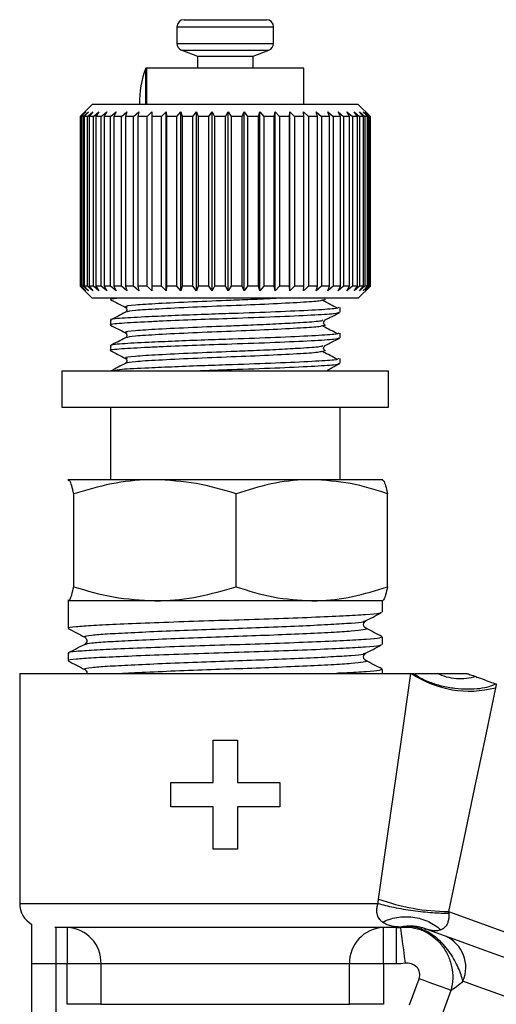
# Model space of a CAD drawing. Extents: x 25 to 412, y 96 to 254.
# Drawn here: x 113 to 123, y 221 to 241 of the extents above; entities that cross this region are included whole.
import ezdxf

# ---------------------------------------------------------------- set-up
doc = ezdxf.new("R2010")
doc.units = 0
doc.layers.get('0').update_dxf_attribs({"linetype": 'CONTINUOUS'})

msp = doc.modelspace()

# ---------------------------------------------------------------- linework, layer by layer
at = {"color": 7, "linetype": 'CONTINUOUS'}
for p, q in [((116.069, 240.796), (116.069, 240.456)), ((116.219, 240.946), (117.919, 240.946)), ((118.069, 240.456), (118.069, 240.796)), ((116.168, 240.315), (116.494, 240.196)), ((116.494, 240.196), (116.494, 239.946)), ((116.494, 240.196), (117.644, 240.196)), ((117.644, 240.196), (117.97, 240.315)), ((117.644, 239.946), (117.644, 240.196)), ((115.425, 239.196), (115.425, 239.946)), ((115.444, 239.946), (115.425, 239.946)), ((115.444, 239.946), (115.444, 239.196)), ((118.694, 239.946), (115.444, 239.946)), ((118.694, 239.196), (118.694, 239.946)), ((114.319, 239.196), (114.132, 239.009)), ((119.819, 239.196), (114.319, 239.196)), ((120.069, 238.946), (119.819, 239.196)), ((114.132, 239.009), (114.069, 238.946)), ((114.081, 238.946), (114.069, 238.946)), ((114.069, 238.946), (114.069, 235.446)), ((114.081, 238.946), (114.186, 239.046)), ((114.081, 235.446), (114.081, 238.946)), ((114.186, 239.046), (114.093, 238.946)), ((114.13, 238.946), (114.093, 238.946)), ((114.093, 238.946), (114.093, 235.446)), ((114.13, 238.946), (114.24, 239.046)), ((114.13, 235.446), (114.13, 238.946)), ((114.24, 239.046), (114.155, 238.946)), ((114.218, 238.946), (114.155, 238.946)), ((114.155, 238.946), (114.155, 235.446)), ((114.218, 238.946), (114.331, 239.046)), ((114.218, 235.446), (114.218, 238.946)), ((114.331, 239.046), (114.256, 238.946)), ((114.343, 238.946), (114.256, 238.946)), ((114.256, 238.946), (114.256, 235.446)), ((114.343, 238.946), (114.457, 239.046)), ((114.343, 235.446), (114.343, 238.946)), ((114.457, 239.046), (114.393, 238.946)), ((114.503, 238.946), (114.393, 238.946)), ((114.393, 238.946), (114.393, 235.446)), ((114.503, 238.946), (114.618, 239.046)), ((114.503, 235.446), (114.503, 238.946)), ((114.618, 239.046), (114.565, 238.946)), ((114.697, 238.946), (114.565, 238.946)), ((114.565, 238.946), (114.565, 235.446)), ((114.697, 238.946), (114.811, 239.046)), ((114.697, 235.446), (114.697, 238.946)), ((114.811, 239.046), (114.769, 238.946)), ((114.922, 238.946), (114.769, 238.946)), ((114.769, 238.946), (114.769, 235.446)), ((114.922, 238.946), (115.033, 239.046)), ((114.922, 235.446), (114.922, 238.946)), ((115.033, 239.046), (115.004, 238.946)), ((115.175, 238.946), (115.004, 238.946)), ((115.004, 238.946), (115.004, 235.446)), ((115.175, 238.946), (115.281, 239.046)), ((115.175, 235.446), (115.175, 238.946)), ((115.281, 239.046), (115.265, 238.946)), ((115.452, 238.946), (115.265, 238.946)), ((115.265, 238.946), (115.265, 235.446)), ((115.452, 238.946), (115.553, 239.046)), ((115.452, 235.446), (115.452, 238.946)), ((115.553, 239.046), (115.55, 238.946)), ((115.751, 238.946), (115.55, 238.946)), ((115.55, 238.946), (115.55, 235.446)), ((115.751, 238.946), (115.845, 239.046)), ((115.751, 235.446), (115.751, 238.946)), ((115.845, 239.046), (115.855, 238.946)), ((115.845, 235.346), (115.845, 239.046)), ((116.067, 238.946), (115.855, 238.946)), ((115.855, 238.946), (115.855, 235.446)), ((116.067, 238.946), (116.153, 239.046)), ((116.067, 235.446), (116.067, 238.946)), ((116.153, 239.046), (116.176, 238.946)), ((116.153, 235.346), (116.153, 239.046)), ((116.396, 238.946), (116.176, 238.946)), ((116.176, 238.946), (116.176, 235.446)), ((116.396, 238.946), (116.472, 239.046)), ((116.396, 235.446), (116.396, 238.946)), ((116.472, 239.046), (116.508, 238.946)), ((116.472, 235.346), (116.472, 239.046)), ((116.733, 238.946), (116.508, 238.946)), ((116.508, 238.946), (116.508, 235.446)), ((116.733, 238.946), (116.8, 239.046)), ((116.733, 235.446), (116.733, 238.946)), ((116.8, 239.046), (116.848, 238.946)), ((116.8, 235.346), (116.8, 239.046)), ((117.075, 238.946), (116.848, 238.946)), ((116.848, 238.946), (116.848, 235.446)), ((117.075, 238.946), (117.131, 239.046)), ((117.075, 235.446), (117.075, 238.946)), ((117.131, 239.046), (117.19, 238.946)), ((117.131, 235.346), (117.131, 239.046)), ((117.417, 238.946), (117.19, 238.946)), ((117.19, 238.946), (117.19, 235.446)), ((117.417, 238.946), (117.461, 239.046)), ((117.417, 235.446), (117.417, 238.946)), ((117.461, 239.046), (117.531, 238.946)), ((117.461, 235.346), (117.461, 239.046)), ((117.755, 238.946), (117.531, 238.946)), ((117.531, 238.946), (117.531, 235.446)), ((117.755, 238.946), (117.786, 239.046)), ((117.755, 235.446), (117.755, 238.946)), ((117.786, 239.046), (117.866, 238.946)), ((117.786, 235.346), (117.786, 239.046)), ((118.083, 238.946), (117.866, 238.946)), ((117.866, 238.946), (117.866, 235.446)), ((118.083, 238.946), (118.101, 239.046)), ((118.083, 235.446), (118.083, 238.946)), ((118.101, 239.046), (118.19, 238.946)), ((118.101, 235.346), (118.101, 239.046)), ((118.398, 238.946), (118.19, 238.946)), ((118.19, 238.946), (118.19, 235.446)), ((118.398, 238.946), (118.404, 239.046)), ((118.398, 235.446), (118.398, 238.946)), ((118.404, 239.046), (118.5, 238.946)), ((118.404, 235.346), (118.404, 239.046)), ((118.696, 238.946), (118.5, 238.946)), ((118.5, 238.946), (118.5, 235.446)), ((118.688, 239.046), (118.792, 238.946)), ((118.696, 238.946), (118.688, 239.046)), ((118.696, 235.446), (118.696, 238.946)), ((118.973, 238.946), (118.792, 238.946)), ((118.792, 238.946), (118.792, 235.446)), ((118.952, 239.046), (119.06, 238.946)), ((118.973, 238.946), (118.952, 239.046)), ((118.973, 235.446), (118.973, 238.946)), ((119.225, 238.946), (119.06, 238.946)), ((119.06, 238.946), (119.06, 235.446)), ((119.191, 239.046), (119.303, 238.946)), ((119.225, 238.946), (119.191, 239.046)), ((119.225, 235.446), (119.225, 238.946)), ((119.449, 238.946), (119.303, 238.946)), ((119.303, 238.946), (119.303, 235.446)), ((119.403, 239.046), (119.517, 238.946)), ((119.449, 238.946), (119.403, 239.046)), ((119.449, 235.446), (119.449, 238.946)), ((119.641, 238.946), (119.517, 238.946)), ((119.517, 238.946), (119.517, 235.446)), ((119.584, 239.046), (119.699, 238.946)), ((119.641, 238.946), (119.584, 239.046)), ((119.641, 235.446), (119.641, 238.946)), ((119.801, 238.946), (119.699, 238.946)), ((119.699, 238.946), (119.699, 235.446)), ((119.732, 239.046), (119.846, 238.946)), ((119.801, 238.946), (119.732, 239.046)), ((119.801, 235.446), (119.801, 238.946)), ((119.845, 239.046), (119.957, 238.946)), ((119.924, 238.946), (119.845, 239.046)), ((119.924, 238.946), (119.846, 238.946)), ((119.846, 238.946), (119.846, 235.446)), ((119.923, 239.046), (120.031, 238.946)), ((120.01, 238.946), (119.923, 239.046)), ((119.924, 235.446), (119.924, 238.946)), ((120.01, 238.946), (119.957, 238.946)), ((119.957, 238.946), (119.957, 235.446)), ((119.963, 239.046), (120.066, 238.946)), ((120.058, 238.946), (119.963, 239.046)), ((120.01, 235.446), (120.01, 238.946)), ((120.058, 238.946), (120.031, 238.946)), ((120.031, 238.946), (120.031, 235.446)), ((120.058, 235.446), (120.058, 238.946)), ((120.069, 238.946), (120.066, 238.946)), ((120.066, 238.946), (120.066, 235.446)), ((120.069, 235.446), (120.069, 238.946)), ((114.069, 235.446), (114.132, 235.383)), ((114.081, 235.446), (114.069, 235.446)), ((114.186, 235.346), (114.081, 235.446)), ((114.093, 235.446), (114.186, 235.346)), ((114.13, 235.446), (114.093, 235.446)), ((114.24, 235.346), (114.13, 235.446)), ((114.132, 235.383), (114.319, 235.196)), ((114.155, 235.446), (114.24, 235.346)), ((114.218, 235.446), (114.155, 235.446)), ((114.331, 235.346), (114.218, 235.446)), ((114.256, 235.446), (114.331, 235.346)), ((114.343, 235.446), (114.256, 235.446)), ((114.457, 235.346), (114.343, 235.446)), ((114.393, 235.446), (114.457, 235.346)), ((114.503, 235.446), (114.393, 235.446)), ((114.618, 235.346), (114.503, 235.446)), ((114.565, 235.446), (114.618, 235.346)), ((114.697, 235.446), (114.565, 235.446)), ((114.811, 235.346), (114.697, 235.446)), ((114.769, 235.446), (114.811, 235.346)), ((114.922, 235.446), (114.769, 235.446)), ((115.033, 235.346), (114.922, 235.446)), ((115.004, 235.446), (115.033, 235.346)), ((115.175, 235.446), (115.004, 235.446)), ((115.281, 235.346), (115.175, 235.446)), ((115.265, 235.446), (115.281, 235.346)), ((115.452, 235.446), (115.265, 235.446)), ((115.553, 235.346), (115.452, 235.446)), ((115.55, 235.446), (115.553, 235.346)), ((115.751, 235.446), (115.55, 235.446)), ((115.845, 235.346), (115.751, 235.446)), ((115.855, 235.446), (115.845, 235.346)), ((116.067, 235.446), (115.855, 235.446)), ((116.153, 235.346), (116.067, 235.446)), ((116.176, 235.446), (116.153, 235.346)), ((116.396, 235.446), (116.176, 235.446)), ((116.472, 235.346), (116.396, 235.446)), ((116.508, 235.446), (116.472, 235.346)), ((116.733, 235.446), (116.508, 235.446)), ((116.8, 235.346), (116.733, 235.446)), ((116.848, 235.446), (116.8, 235.346)), ((117.075, 235.446), (116.848, 235.446)), ((117.131, 235.346), (117.075, 235.446)), ((117.19, 235.446), (117.131, 235.346)), ((117.417, 235.446), (117.19, 235.446)), ((117.461, 235.346), (117.417, 235.446)), ((117.531, 235.446), (117.461, 235.346)), ((117.755, 235.446), (117.531, 235.446)), ((117.786, 235.346), (117.755, 235.446)), ((117.866, 235.446), (117.786, 235.346)), ((118.083, 235.446), (117.866, 235.446)), ((118.101, 235.346), (118.083, 235.446)), ((118.19, 235.446), (118.101, 235.346)), ((118.398, 235.446), (118.19, 235.446)), ((118.404, 235.346), (118.398, 235.446)), ((118.5, 235.446), (118.404, 235.346)), ((118.696, 235.446), (118.5, 235.446)), ((118.688, 235.346), (118.696, 235.446)), ((118.792, 235.446), (118.688, 235.346)), ((118.973, 235.446), (118.792, 235.446)), ((118.952, 235.346), (118.973, 235.446)), ((119.06, 235.446), (118.952, 235.346)), ((119.225, 235.446), (119.06, 235.446)), ((119.191, 235.346), (119.225, 235.446)), ((119.303, 235.446), (119.191, 235.346)), ((119.449, 235.446), (119.303, 235.446)), ((119.403, 235.346), (119.449, 235.446)), ((119.517, 235.446), (119.403, 235.346)), ((119.641, 235.446), (119.517, 235.446)), ((119.584, 235.346), (119.641, 235.446)), ((119.699, 235.446), (119.584, 235.346)), ((119.801, 235.446), (119.699, 235.446)), ((119.732, 235.346), (119.801, 235.446)), ((119.846, 235.446), (119.732, 235.346)), ((119.819, 235.196), (120.069, 235.446)), ((119.845, 235.346), (119.924, 235.446)), ((119.957, 235.446), (119.845, 235.346)), ((119.924, 235.446), (119.846, 235.446)), ((119.923, 235.346), (120.01, 235.446)), ((120.031, 235.446), (119.923, 235.346)), ((120.01, 235.446), (119.957, 235.446)), ((119.963, 235.346), (120.058, 235.446)), ((120.066, 235.446), (119.963, 235.346)), ((120.058, 235.446), (120.031, 235.446)), ((120.069, 235.446), (120.066, 235.446)), ((119.819, 235.196), (114.319, 235.196)), ((114.694, 235.196), (114.694, 235.173)), ((119.444, 234.909), (119.444, 235.005)), ((114.694, 234.741), (114.694, 234.644)), ((119.444, 234.379), (119.444, 234.476)), ((114.694, 234.212), (114.694, 234.115)), ((119.444, 233.85), (119.444, 233.947)), ((113.694, 233.696), (113.694, 232.946)), ((113.694, 233.696), (120.444, 233.696)), ((120.444, 232.946), (120.444, 233.696)), ((113.694, 232.946), (120.444, 232.946)), ((114.694, 232.946), (114.694, 231.446)), ((119.444, 231.446), (119.444, 232.946)), ((113.819, 231.446), (113.813, 231.443)), ((113.825, 231.446), (113.813, 231.423)), ((115.614, 231.446), (113.825, 231.446)), ((118.859, 231.446), (115.614, 231.446)), ((120.313, 231.446), (118.859, 231.446)), ((120.325, 231.443), (120.319, 231.446)), ((113.936, 229.237), (113.936, 231.156)), ((117.292, 229.237), (117.292, 231.156)), ((120.425, 229.237), (120.425, 231.156)), ((113.813, 228.97), (113.825, 228.946)), ((113.819, 228.946), (113.819, 228.379)), ((115.614, 228.946), (113.825, 228.946)), ((118.859, 228.946), (115.614, 228.946)), ((120.319, 228.946), (118.859, 228.946)), ((120.319, 228.946), (120.325, 228.95)), ((120.319, 228.713), (120.319, 228.946)), ((119.934, 228.522), (119.95, 228.53)), ((120.319, 228.045), (120.319, 228.197)), ((113.819, 227.862), (113.819, 227.71)), ((119.934, 227.854), (119.95, 227.862)), ((112.819, 227.446), (112.819, 222.696)), ((112.819, 227.446), (120.905, 227.446)), ((120.319, 227.446), (120.319, 227.528)), ((116.819, 225.191), (116.819, 226.066)), ((116.819, 226.066), (117.319, 226.066)), ((117.319, 226.066), (117.319, 225.191)), ((115.944, 224.691), (115.944, 225.191)), ((115.944, 225.191), (116.819, 225.191)), ((117.319, 225.191), (118.194, 225.191)), ((118.194, 225.191), (118.194, 224.691)), ((116.819, 224.691), (115.944, 224.691)), ((116.819, 223.816), (116.819, 224.691)), ((118.194, 224.691), (117.319, 224.691)), ((117.319, 224.691), (117.319, 223.816)), ((117.319, 223.816), (116.819, 223.816)), ((113.069, 221.446), (113.069, 222.27)), ((120.604, 222.196), (113.544, 222.196)), ((113.569, 222.196), (113.568, 222.196)), ((113.569, 222.196), (113.569, 221.446)), ((113.8, 222.196), (113.8, 221.446)), ((120.338, 221.446), (120.338, 222.196)), ((120.604, 222.196), (120.604, 221.446)), ((113.569, 221.446), (113.069, 221.446)), ((113.069, 220.196), (113.069, 221.446)), ((113.8, 221.446), (113.569, 221.446)), ((113.569, 221.446), (113.569, 220.196)), ((114.5, 221.446), (113.8, 221.446)), ((113.8, 220.613), (113.8, 221.446)), ((119.638, 221.446), (114.5, 221.446)), ((114.5, 221.446), (114.5, 220.613)), ((119.638, 220.613), (119.638, 221.446)), ((120.338, 221.446), (119.638, 221.446)), ((120.604, 221.446), (120.338, 221.446)), ((120.338, 221.446), (120.338, 220.613)), ((120.881, 220.605), (121.076, 221.14)), ((121.734, 220.901), (121.539, 220.365)), ((114.5, 220.613), (113.8, 220.613)), ((114.5, 220.613), (119.638, 220.613)), ((120.338, 220.613), (119.638, 220.613))]:
    msp.add_line(p, q, dxfattribs=at)
at = {"color": 8, "linetype": 'CONTINUOUS'}
for p, q in [((116.069, 240.796), (118.069, 240.796)), ((116.069, 240.456), (118.069, 240.456)), ((116.168, 240.315), (117.97, 240.315)), ((112.819, 222.696), (120.228, 222.696))]:
    msp.add_line(p, q, dxfattribs=at)
at = {"color": 7, "linetype": 'CONTINUOUS', "flags": 128}
for points in [[(120.239, 222.784), (120.432, 224.134), (120.608, 225.364), (120.766, 226.47), (120.905, 227.446)], [(122.658, 227.15), (122.455, 226.184), (122.225, 225.088), (121.968, 223.868), (121.687, 222.529)], [(121.687, 222.529), (122.233, 222.33), (122.864, 222.101), (123.558, 221.848), (124.291, 221.581), (125.037, 221.31), (125.769, 221.043), (126.464, 220.791), (127.095, 220.561)], [(120.69, 222.201), (120.693, 222.181), (120.699, 222.135), (120.708, 222.065), (120.721, 221.972), (120.735, 221.861), (120.752, 221.735), (120.77, 221.6), (120.789, 221.459)], [(126.524, 220.237), (125.973, 220.437), (125.374, 220.655), (124.747, 220.883), (124.112, 221.114), (123.489, 221.341), (122.899, 221.556), (122.36, 221.752), (121.891, 221.923), (121.507, 222.062), (121.22, 222.167)], [(121.734, 220.901), (121.689, 220.917), (121.63, 220.939), (121.558, 220.965), (121.476, 220.995), (121.384, 221.028), (121.285, 221.064), (121.182, 221.102), (121.076, 221.14)], [(125.767, 219.714), (125.296, 219.885), (124.777, 220.074), (124.234, 220.272), (123.691, 220.47), (123.172, 220.658), (122.702, 220.83), (122.299, 220.976), (121.984, 221.091)]]:
    msp.add_lwpolyline(points, dxfattribs=at)
at = {"color": 7, "linetype": 'CONTINUOUS'}
for centre, radius, start, end in [((116.219, 240.796), 0.15, 90, 180), ((117.919, 240.796), 0.15, 0, 90), ((116.219, 240.456), 0.15, 180, 250), ((117.919, 240.456), 0.15, 290, 0), ((117.252, 239.246), 1.957, 159.0331, 181.4546), ((122.114, 229.205), 2.125, 235.836, 284.8328), ((113.319, 222.696), 0.5, 180, 240.005), ((121.696, 226.816), 4.286, 250.1311, 269.8689), ((113.774, 221.47), 0.727, 358.1134, 87.9806), ((120.364, 221.47), 0.727, 92.0196, 181.8864), ((120.884, 221.242), 0.985, 70.0163, 101.456), ((121.227, 222.115), 0.0501, 91.6221, 150.9495), ((121.336, 221.374), 0.707, 336.3703, 65.8387)]:
    msp.add_arc(centre, radius, start, end, dxfattribs=at)
for points, knots in [([(114.716, 235.173), (114.708, 235.175), (114.67, 235.182), (114.756, 235.19), (114.825, 235.196)], [0, 0, 0, 0, 0.205111, 1, 1, 1, 1]), ([(114.695, 235.169), (114.747, 235.142), (114.851, 235.088), (114.955, 235.034), (115.007, 235.006)], [0, 0, 0, 0, 0.500115, 1, 1, 1, 1]), ([(119.12, 235.173), (119.124, 235.173), (119.137, 235.171), (119.133, 235.162), (119.091, 235.154), (119.055, 235.148)], [0, 0, 0, 0, 0.0696452, 0.2071536, 1, 1, 1, 1]), ([(119.389, 234.986), (119.339, 235.013), (119.239, 235.067), (119.139, 235.121), (119.089, 235.148)], [0, 0, 0, 0, 0.500019, 1, 1, 1, 1]), ([(114.716, 234.644), (114.709, 234.646), (114.651, 234.658), (114.896, 234.683), (115.33, 234.707), (115.876, 234.732), (116.457, 234.756), (117.267, 234.783), (118.129, 234.813), (118.878, 234.849), (119.366, 234.877), (119.404, 234.899), (119.422, 234.909)], [0, 0, 0, 0, 0.017612, 0.143759, 0.265986, 0.317679, 0.419507, 0.517991, 0.641992, 0.769238, 0.891466, 1, 1, 1, 1]), ([(119.419, 235.005), (119.404, 234.996), (119.37, 234.975), (118.89, 234.946), (118.145, 234.91), (117.337, 234.882), (116.618, 234.858), (116.019, 234.835), (115.395, 234.807), (114.903, 234.781), (114.653, 234.756), (114.711, 234.743), (114.719, 234.741)], [0, 0, 0, 0, 0.1061304, 0.2283401, 0.3555684, 0.479551, 0.5566631, 0.6441163, 0.7316647, 0.8538744, 0.9800024, 1, 1, 1, 1]), ([(115.007, 234.907), (114.955, 234.88), (114.852, 234.826), (114.749, 234.772), (114.697, 234.745)], [0, 0, 0, 0, 0.499871, 1, 1, 1, 1]), ([(115.01, 235.005), (115.017, 234.999), (115.032, 234.988), (115.041, 234.937), (115.022, 234.92), (115.01, 234.909)], [0, 0, 0, 0, 0.271172, 0.531723, 1, 1, 1, 1]), ([(119.124, 234.738), (119.176, 234.766), (119.28, 234.82), (119.384, 234.874), (119.436, 234.901)], [0, 0, 0, 0, 0.4998803, 1, 1, 1, 1]), ([(119.127, 234.645), (119.114, 234.658), (119.089, 234.684), (119.115, 234.721), (119.128, 234.74)], [0, 0, 0, 0, 0.481928, 1, 1, 1, 1]), ([(119.419, 234.476), (119.404, 234.466), (119.37, 234.445), (118.89, 234.417), (118.145, 234.381), (117.337, 234.353), (116.618, 234.329), (116.019, 234.306), (115.395, 234.278), (114.903, 234.252), (114.653, 234.226), (114.711, 234.213), (114.719, 234.212)], [0, 0, 0, 0, 0.10613, 0.22834, 0.355568, 0.479551, 0.556663, 0.644116, 0.731665, 0.853874, 0.980002, 1, 1, 1, 1]), ([(114.695, 234.64), (114.747, 234.613), (114.851, 234.559), (114.955, 234.504), (115.007, 234.477)], [0, 0, 0, 0, 0.5001197, 1, 1, 1, 1]), ([(115.01, 234.476), (115.017, 234.47), (115.032, 234.459), (115.041, 234.408), (115.022, 234.39), (115.01, 234.379)], [0, 0, 0, 0, 0.271174, 0.531721, 1, 1, 1, 1]), ([(119.12, 234.644), (119.124, 234.643), (119.137, 234.642), (119.133, 234.633), (119.091, 234.625), (119.055, 234.619)], [0, 0, 0, 0, 0.069645, 0.207153, 1, 1, 1, 1]), ([(119.389, 234.457), (119.339, 234.484), (119.239, 234.538), (119.139, 234.592), (119.089, 234.618)], [0, 0, 0, 0, 0.500019, 1, 1, 1, 1]), ([(114.716, 234.115), (114.709, 234.116), (114.651, 234.129), (114.896, 234.154), (115.33, 234.178), (115.876, 234.203), (116.457, 234.227), (117.267, 234.254), (118.129, 234.284), (118.878, 234.32), (119.366, 234.348), (119.404, 234.369), (119.422, 234.379)], [0, 0, 0, 0, 0.017612, 0.143759, 0.265986, 0.317679, 0.419507, 0.517991, 0.641992, 0.769238, 0.891466, 1, 1, 1, 1]), ([(115.007, 234.378), (114.955, 234.351), (114.852, 234.297), (114.749, 234.243), (114.697, 234.216)], [0, 0, 0, 0, 0.499876, 1, 1, 1, 1]), ([(119.124, 234.209), (119.176, 234.236), (119.28, 234.291), (119.384, 234.345), (119.436, 234.372)], [0, 0, 0, 0, 0.499885, 1, 1, 1, 1]), ([(114.695, 234.111), (114.747, 234.084), (114.851, 234.03), (114.955, 233.975), (115.007, 233.948)], [0, 0, 0, 0, 0.5001197, 1, 1, 1, 1]), ([(119.12, 234.115), (119.124, 234.114), (119.137, 234.113), (119.133, 234.104), (119.091, 234.096), (119.055, 234.09)], [0, 0, 0, 0, 0.0696452, 0.2071536, 1, 1, 1, 1]), ([(119.389, 233.928), (119.339, 233.955), (119.239, 234.009), (119.139, 234.062), (119.089, 234.089)], [0, 0, 0, 0, 0.500024, 1, 1, 1, 1]), ([(119.127, 234.116), (119.114, 234.128), (119.089, 234.155), (119.115, 234.192), (119.128, 234.211)], [0, 0, 0, 0, 0.481929, 1, 1, 1, 1]), ([(115.007, 233.849), (114.955, 233.822), (114.856, 233.77), (114.757, 233.718), (114.71, 233.693)], [0, 0, 0, 0, 0.520981, 1, 1, 1, 1]), ([(119.419, 233.947), (119.404, 233.937), (119.37, 233.916), (118.89, 233.888), (118.145, 233.852), (117.337, 233.824), (116.619, 233.8), (116.017, 233.777), (115.404, 233.749), (114.905, 233.725), (114.804, 233.705), (114.759, 233.696)], [0, 0, 0, 0, 0.111884, 0.24072, 0.374846, 0.505551, 0.586844, 0.679038, 0.771333, 0.900169, 1, 1, 1, 1]), ([(115.01, 233.947), (115.017, 233.941), (115.032, 233.93), (115.041, 233.878), (115.022, 233.861), (115.01, 233.85)], [0, 0, 0, 0, 0.271175, 0.531723, 1, 1, 1, 1]), ([(116.447, 233.696), (116.456, 233.697), (116.688, 233.706), (117.274, 233.725), (118.126, 233.755), (118.879, 233.791), (119.366, 233.819), (119.404, 233.84), (119.422, 233.85)], [0, 0, 0, 0, 0.006829, 0.175327, 0.387481, 0.605188, 0.814308, 1, 1, 1, 1]), ([(119.183, 233.711), (119.215, 233.728), (119.3, 233.772), (119.384, 233.816), (119.436, 233.843)], [0, 0, 0, 0, 0.382813, 1, 1, 1, 1]), ([(113.936, 231.156), (113.909, 231.272), (113.872, 231.427), (113.834, 231.443), (113.825, 231.446)], [0, 0, 0, 0, 0.748059, 1, 1, 1, 1]), ([(115.614, 231.446), (115.575, 231.446), (115.274, 231.443), (114.706, 231.38), (114.194, 231.231), (113.936, 231.156)], [0, 0, 0, 0, 0.070077, 0.530777, 1, 1, 1, 1]), ([(117.292, 231.156), (117.02, 231.237), (116.47, 231.401), (115.901, 231.431), (115.614, 231.446)], [0, 0, 0, 0, 0.4954578, 1, 1, 1, 1]), ([(118.859, 231.446), (118.822, 231.446), (118.54, 231.443), (118.01, 231.38), (117.533, 231.231), (117.292, 231.156)], [0, 0, 0, 0, 0.070077, 0.530778, 1, 1, 1, 1]), ([(120.425, 231.156), (120.171, 231.237), (119.657, 231.401), (119.126, 231.431), (118.859, 231.446)], [0, 0, 0, 0, 0.4954582, 1, 1, 1, 1]), ([(120.313, 231.446), (120.323, 231.443), (120.361, 231.427), (120.397, 231.272), (120.425, 231.156)], [0, 0, 0, 0, 0.2519411, 1, 1, 1, 1]), ([(113.825, 228.946), (113.834, 228.95), (113.872, 228.965), (113.909, 229.12), (113.936, 229.237)], [0, 0, 0, 0, 0.251941, 1, 1, 1, 1]), ([(113.936, 229.237), (114.209, 229.155), (114.759, 228.992), (115.328, 228.962), (115.614, 228.946)], [0, 0, 0, 0, 0.495458, 1, 1, 1, 1]), ([(115.614, 228.946), (115.654, 228.947), (115.955, 228.949), (116.523, 229.013), (117.035, 229.161), (117.292, 229.237)], [0, 0, 0, 0, 0.070077, 0.530778, 1, 1, 1, 1]), ([(117.292, 229.237), (117.547, 229.155), (118.06, 228.992), (118.591, 228.962), (118.859, 228.946)], [0, 0, 0, 0, 0.495458, 1, 1, 1, 1]), ([(118.859, 228.946), (118.896, 228.947), (119.177, 228.949), (119.707, 229.013), (120.184, 229.161), (120.425, 229.237)], [0, 0, 0, 0, 0.0700769, 0.5307776, 1, 1, 1, 1]), ([(120.425, 229.237), (120.397, 229.12), (120.361, 228.965), (120.323, 228.95), (120.313, 228.946)], [0, 0, 0, 0, 0.7480589, 1, 1, 1, 1]), ([(113.838, 228.379), (113.832, 228.381), (113.798, 228.393), (113.96, 228.415), (114.318, 228.441), (114.877, 228.467), (115.588, 228.496), (116.404, 228.526), (117.255, 228.552), (118.093, 228.578), (118.872, 228.608), (119.526, 228.637), (119.999, 228.664), (120.28, 228.688), (120.294, 228.705), (120.3, 228.713)], [0, 0, 0, 0, 0.017982, 0.1027629, 0.1846487, 0.2665344, 0.3513153, 0.4360962, 0.517982, 0.5998678, 0.6846487, 0.7694296, 0.8513153, 0.9332011, 1, 1, 1, 1]), ([(119.955, 228.522), (120.012, 228.552), (120.124, 228.611), (120.237, 228.67), (120.293, 228.699)], [0, 0, 0, 0, 0.4999744, 1, 1, 1, 1]), ([(113.823, 228.373), (113.879, 228.344), (113.993, 228.285), (114.106, 228.225), (114.163, 228.196)], [0, 0, 0, 0, 0.500081, 1, 1, 1, 1]), ([(119.972, 228.381), (119.961, 228.389), (119.94, 228.404), (119.925, 228.457), (119.942, 228.507), (119.962, 228.521), (119.972, 228.528)], [0, 0, 0, 0, 0.2539617, 0.5091913, 0.759568, 1, 1, 1, 1]), ([(120.312, 228.204), (120.255, 228.234), (120.142, 228.293), (120.028, 228.352), (119.972, 228.382)], [0, 0, 0, 0, 0.500058, 1, 1, 1, 1]), ([(120.298, 228.197), (120.294, 228.189), (120.283, 228.172), (120.007, 228.148), (119.539, 228.122), (118.888, 228.092), (118.112, 228.063), (117.274, 228.036), (116.423, 228.01), (115.606, 227.981), (114.891, 227.951), (114.328, 227.925), (113.966, 227.899), (113.8, 227.877), (113.833, 227.865), (113.84, 227.862)], [0, 0, 0, 0, 0.0649202, 0.146806, 0.2286918, 0.3134727, 0.3982536, 0.4801394, 0.5620251, 0.646806, 0.7315869, 0.8134726, 0.8953584, 0.9801393, 1, 1, 1, 1]), ([(114.166, 228.194), (114.176, 228.187), (114.196, 228.173), (114.213, 228.123), (114.198, 228.07), (114.177, 228.055), (114.166, 228.047)], [0, 0, 0, 0, 0.240432, 0.490808, 0.746038, 1, 1, 1, 1]), ([(113.838, 227.71), (113.832, 227.712), (113.798, 227.724), (113.96, 227.746), (114.318, 227.772), (114.877, 227.798), (115.588, 227.828), (116.404, 227.857), (117.255, 227.884), (118.093, 227.91), (118.872, 227.939), (119.526, 227.969), (119.999, 227.995), (120.28, 228.019), (120.294, 228.037), (120.3, 228.045)], [0, 0, 0, 0, 0.017982, 0.102763, 0.184649, 0.266534, 0.351315, 0.436096, 0.517982, 0.599868, 0.684649, 0.76943, 0.851315, 0.933201, 1, 1, 1, 1]), ([(114.164, 228.046), (114.107, 228.016), (113.994, 227.957), (113.88, 227.898), (113.824, 227.868)], [0, 0, 0, 0, 0.499896, 1, 1, 1, 1]), ([(119.955, 227.854), (120.012, 227.883), (120.124, 227.942), (120.237, 228.001), (120.293, 228.031)], [0, 0, 0, 0, 0.499972, 1, 1, 1, 1]), ([(119.972, 227.713), (119.961, 227.721), (119.94, 227.736), (119.925, 227.789), (119.942, 227.839), (119.962, 227.853), (119.972, 227.86)], [0, 0, 0, 0, 0.2539617, 0.5091913, 0.759568, 1, 1, 1, 1]), ([(113.823, 227.705), (113.879, 227.675), (113.993, 227.616), (114.106, 227.557), (114.163, 227.527)], [0, 0, 0, 0, 0.500081, 1, 1, 1, 1]), ([(120.312, 227.536), (120.255, 227.565), (120.142, 227.624), (120.028, 227.683), (119.972, 227.713)], [0, 0, 0, 0, 0.500058, 1, 1, 1, 1]), ([(114.166, 227.525), (114.175, 227.519), (114.194, 227.505), (114.212, 227.467), (114.206, 227.449), (114.206, 227.446)], [0, 0, 0, 0, 0.45032, 0.919267, 1, 1, 1, 1]), ([(120.298, 227.528), (120.294, 227.521), (120.284, 227.503), (119.999, 227.479), (119.683, 227.46), (119.419, 227.449), (119.368, 227.446)], [0, 0, 0, 0, 0.261823, 0.592068, 0.922314, 1, 1, 1, 1]), ([(120.965, 227.446), (121.002, 227.416), (121.047, 227.385), (121.157, 227.324), (121.222, 227.294), (121.369, 227.238), (121.452, 227.213), (121.628, 227.17), (121.721, 227.153), (121.907, 227.13), (122, 227.125), (122.175, 227.124), (122.257, 227.128), (122.476, 227.156), (122.586, 227.191), (122.66, 227.23)], [0, 0, 0, 0, 0.125, 0.125, 0.25, 0.25, 0.375, 0.375, 0.5, 0.5, 0.625, 0.625, 0.75, 0.75, 1, 1, 1, 1]), ([(120.994, 227.446), (121.045, 227.446), (121.149, 227.446), (121.308, 227.446), (121.407, 227.446), (121.457, 227.446)], [0, 0, 0, 0, 0.321346, 0.660494, 1, 1, 1, 1]), ([(122.249, 227.379), (122.125, 227.34), (121.987, 227.323), (121.711, 227.345), (121.575, 227.385), (121.457, 227.446)], [0, 0, 0, 0, 0.5, 0.5, 1, 1, 1, 1]), ([(121.457, 227.446), (121.543, 227.446), (121.627, 227.446), (121.738, 227.446), (121.76, 227.446), (121.807, 227.446), (121.831, 227.446), (121.876, 227.446), (121.892, 227.446), (121.922, 227.446), (121.933, 227.446), (121.955, 227.446), (121.966, 227.446), (121.995, 227.446), (122.011, 227.446), (122.04, 227.446), (122.053, 227.446), (122.065, 227.446)], [0, 0, 0, 0, 0.5, 0.5, 0.625, 0.625, 0.75, 0.75, 0.8125, 0.8125, 0.84375, 0.84375, 0.875, 0.875, 0.9375, 0.9375, 1, 1, 1, 1]), ([(122.065, 227.446), (122.084, 227.44), (122.11, 227.43), (122.173, 227.407), (122.209, 227.394), (122.249, 227.379)], [0, 0, 0, 0, 0.5, 0.5, 1, 1, 1, 1]), ([(122.249, 227.379), (122.28, 227.368), (122.356, 227.341), (122.495, 227.29), (122.597, 227.253), (122.645, 227.235)], [0, 0, 0, 0, 0.2667012, 0.6516038, 1, 1, 1, 1]), ([(120.319, 222.309), (120.314, 222.313), (120.303, 222.32), (120.284, 222.338), (120.261, 222.363), (120.235, 222.402), (120.214, 222.454), (120.203, 222.512), (120.203, 222.568), (120.208, 222.611), (120.215, 222.648), (120.222, 222.676), (120.226, 222.689), (120.228, 222.696)], [0, 0, 0, 0, 0.076694, 0.148907, 0.280981, 0.435306, 0.579614, 0.724417, 0.794276, 0.862492, 0.930644, 0.965125, 1, 1, 1, 1]), ([(120.228, 222.696), (120.319, 222.669), (120.431, 222.641), (120.679, 222.591), (120.815, 222.568), (121.089, 222.531), (121.226, 222.516), (121.479, 222.498), (121.594, 222.495), (121.689, 222.497)], [0, 0, 0, 0, 0.25, 0.25, 0.5, 0.5, 0.75, 0.75, 1, 1, 1, 1]), ([(121.689, 222.497), (121.689, 222.488), (121.691, 222.471), (121.691, 222.443), (121.69, 222.411), (121.686, 222.374), (121.676, 222.321), (121.655, 222.266), (121.626, 222.219), (121.595, 222.188), (121.568, 222.17), (121.547, 222.158), (121.535, 222.153), (121.528, 222.15)], [0, 0, 0, 0, 0.046388, 0.091302, 0.135421, 0.203107, 0.268948, 0.40769, 0.549645, 0.69992, 0.832213, 0.91325, 1, 1, 1, 1]), ([(120.319, 222.309), (120.407, 222.353), (120.507, 222.387), (120.723, 222.424), (120.837, 222.427), (121.062, 222.397), (121.172, 222.365), (121.369, 222.274), (121.456, 222.215), (121.528, 222.15)], [0, 0, 0, 0, 0.25, 0.25, 0.5, 0.5, 0.75, 0.75, 1, 1, 1, 1]), ([(120.688, 222.207), (120.635, 222.21), (120.576, 222.215), (120.482, 222.235), (120.45, 222.244), (120.384, 222.269), (120.351, 222.285), (120.319, 222.309)], [0, 0, 0, 0, 0.5, 0.5, 0.75, 0.75, 1, 1, 1, 1]), ([(121.225, 222.165), (121.139, 222.196), (121.049, 222.216), (120.868, 222.23), (120.778, 222.224), (120.688, 222.207)], [0, 0, 0, 0, 0.5, 0.5, 1, 1, 1, 1]), ([(120.69, 222.201), (120.769, 222.211), (120.848, 222.209), (121.004, 222.187), (121.082, 222.165), (121.3, 222.072), (121.433, 221.97), (121.589, 221.776), (121.633, 221.705), (121.704, 221.555), (121.731, 221.475), (121.766, 221.312), (121.774, 221.228), (121.769, 221.063), (121.757, 220.98), (121.734, 220.901)], [0, 0, 0, 0, 0.125, 0.125, 0.25, 0.25, 0.5, 0.5, 0.625, 0.625, 0.75, 0.75, 0.875, 0.875, 1, 1, 1, 1]), ([(121.984, 221.091), (121.963, 221.175), (121.931, 221.268), (121.864, 221.418), (121.839, 221.47), (121.783, 221.572), (121.752, 221.622), (121.685, 221.721), (121.648, 221.77), (121.568, 221.862), (121.526, 221.906), (121.389, 222.026), (121.288, 222.092), (121.183, 222.139)], [0, 0, 0, 0, 0.25, 0.25, 0.375, 0.375, 0.5, 0.5, 0.625, 0.625, 0.75, 0.75, 1, 1, 1, 1]), ([(121.528, 222.15), (121.496, 222.137), (121.464, 222.133), (121.405, 222.129), (121.377, 222.131), (121.299, 222.142), (121.254, 222.155), (121.22, 222.167)], [0, 0, 0, 0, 0.25, 0.25, 0.5, 0.5, 1, 1, 1, 1]), ([(121.076, 221.14), (121.091, 221.181), (121.095, 221.226), (121.078, 221.31), (121.057, 221.35), (120.996, 221.412), (120.958, 221.435), (120.876, 221.461), (120.832, 221.464), (120.789, 221.459)], [0, 0, 0, 0, 0.25, 0.25, 0.5, 0.5, 0.75, 0.75, 1, 1, 1, 1]), ([(121.984, 221.091), (121.938, 221.044), (121.893, 221.005), (121.808, 220.941), (121.769, 220.917), (121.734, 220.901)], [0, 0, 0, 0, 0.5, 0.5, 1, 1, 1, 1])]:
    msp.add_open_spline(points, degree=3, knots=knots, dxfattribs=at)
at = {"color": 8, "linetype": 'CONTINUOUS'}
for points, knots in [([(118.252, 235.196), (118.228, 235.195), (118.059, 235.185), (117.689, 235.169), (117.084, 235.145), (116.373, 235.117), (115.657, 235.082), (115.176, 235.052), (114.962, 235.025), (115.026, 235.01), (115.041, 235.007)], [0, 0, 0, 0, 0.020865, 0.146161, 0.247936, 0.421355, 0.599318, 0.770256, 0.946679, 1, 1, 1, 1]), ([(119.055, 235.148), (119.043, 235.144), (119, 235.129), (118.632, 235.107), (118.002, 235.071), (117.197, 235.039), (116.376, 235.007), (115.669, 234.971), (115.15, 234.941), (115.055, 234.918), (115.007, 234.907)], [0, 0, 0, 0, 0.049636, 0.176989, 0.316508, 0.452464, 0.588421, 0.72794, 0.86195, 1, 1, 1, 1]), ([(119.086, 234.739), (119.073, 234.732), (119.041, 234.714), (118.687, 234.691), (118.195, 234.663), (117.693, 234.64), (117.082, 234.616), (116.373, 234.588), (115.657, 234.552), (115.176, 234.523), (114.962, 234.496), (115.026, 234.481), (115.041, 234.478)], [0, 0, 0, 0, 0.0761189, 0.1999212, 0.2908567, 0.3816028, 0.4553139, 0.5809137, 0.7098043, 0.8336066, 0.9613817, 1, 1, 1, 1]), ([(119.055, 234.619), (119.043, 234.615), (119, 234.6), (118.632, 234.577), (118.002, 234.542), (117.197, 234.51), (116.376, 234.478), (115.669, 234.442), (115.15, 234.412), (115.055, 234.389), (115.007, 234.378)], [0, 0, 0, 0, 0.049636, 0.176989, 0.316508, 0.452464, 0.588421, 0.72794, 0.86195, 1, 1, 1, 1]), ([(119.086, 234.21), (119.073, 234.203), (119.041, 234.185), (118.687, 234.162), (118.195, 234.134), (117.693, 234.111), (117.082, 234.087), (116.373, 234.059), (115.657, 234.023), (115.176, 233.993), (114.962, 233.967), (115.026, 233.952), (115.041, 233.949)], [0, 0, 0, 0, 0.076119, 0.199921, 0.290857, 0.381603, 0.455314, 0.580914, 0.709804, 0.833607, 0.961382, 1, 1, 1, 1]), ([(119.055, 234.09), (119.043, 234.086), (119, 234.071), (118.632, 234.048), (118.002, 234.013), (117.197, 233.981), (116.376, 233.949), (115.669, 233.913), (115.15, 233.883), (115.055, 233.86), (115.007, 233.849)], [0, 0, 0, 0, 0.049636, 0.176989, 0.316508, 0.452464, 0.588421, 0.72794, 0.86195, 1, 1, 1, 1]), ([(114.188, 228.196), (114.176, 228.2), (114.136, 228.214), (114.283, 228.238), (114.609, 228.264), (115.11, 228.29), (115.748, 228.32), (116.479, 228.349), (117.241, 228.376), (117.992, 228.402), (118.688, 228.431), (119.275, 228.461), (119.69, 228.487), (119.915, 228.507), (119.93, 228.519), (119.934, 228.522)], [0, 0, 0, 0, 0.036926, 0.123762, 0.207631, 0.291499, 0.378335, 0.465171, 0.549039, 0.632908, 0.719744, 0.806579, 0.890448, 0.974317, 1, 1, 1, 1]), ([(114.164, 228.046), (114.2, 228.056), (114.269, 228.075), (114.617, 228.102), (115.113, 228.128), (115.754, 228.157), (116.485, 228.187), (117.247, 228.213), (117.997, 228.239), (118.694, 228.269), (119.275, 228.298), (119.706, 228.324), (119.939, 228.351), (120.023, 228.371), (119.97, 228.381), (119.968, 228.381)], [0, 0, 0, 0, 0.084241, 0.165853, 0.247465, 0.331963, 0.416462, 0.498074, 0.579686, 0.664184, 0.748683, 0.830295, 0.911907, 0.996406, 1, 1, 1, 1]), ([(114.188, 227.528), (114.176, 227.532), (114.136, 227.546), (114.283, 227.57), (114.609, 227.596), (115.11, 227.622), (115.748, 227.651), (116.479, 227.681), (117.241, 227.707), (117.992, 227.733), (118.688, 227.763), (119.275, 227.792), (119.69, 227.819), (119.915, 227.838), (119.93, 227.851), (119.934, 227.854)], [0, 0, 0, 0, 0.036926, 0.123762, 0.207631, 0.291499, 0.378335, 0.465171, 0.549039, 0.632908, 0.719744, 0.806579, 0.890448, 0.974317, 1, 1, 1, 1]), ([(114.887, 227.446), (114.964, 227.451), (115.204, 227.464), (115.759, 227.489), (116.484, 227.518), (117.248, 227.544), (117.997, 227.571), (118.694, 227.6), (119.275, 227.63), (119.706, 227.656), (119.939, 227.682), (120.023, 227.702), (119.97, 227.712), (119.968, 227.713)], [0, 0, 0, 0, 0.051171, 0.157711, 0.264251, 0.36715, 0.47005, 0.57659, 0.683129, 0.786029, 0.888929, 0.995468, 1, 1, 1, 1])]:
    msp.add_open_spline(points, degree=3, knots=knots, dxfattribs=at)
at = {"color": 7, "linetype": 'CONTINUOUS'}
for points in [[(120.905, 227.446), (120.907, 227.446), (120.913, 227.446), (120.918, 227.446), (120.921, 227.446)], [(120.921, 227.446), (120.935, 227.446), (120.95, 227.446), (120.965, 227.446)], [(122.673, 227.225), (122.669, 227.2), (122.664, 227.175), (122.658, 227.15)], [(122.66, 227.23), (122.665, 227.228), (122.669, 227.227), (122.673, 227.225)], [(120.228, 222.696), (120.232, 222.726), (120.235, 222.755), (120.239, 222.784)], [(121.687, 222.529), (121.687, 222.519), (121.688, 222.508), (121.689, 222.497)], [(120.604, 222.196), (120.633, 222.196), (120.661, 222.198), (120.69, 222.201)], [(121.183, 222.139), (121.025, 222.21), (120.853, 222.233), (120.688, 222.207)], [(120.69, 222.201), (120.689, 222.203), (120.688, 222.204), (120.688, 222.207)], [(121.22, 222.167), (121.222, 222.166), (121.224, 222.166), (121.225, 222.165)], [(120.789, 221.459), (120.728, 221.45), (120.666, 221.446), (120.604, 221.446)]]:
    msp.add_open_spline(points, degree=3, dxfattribs=at)

doc.saveas('drawing.dxf')
